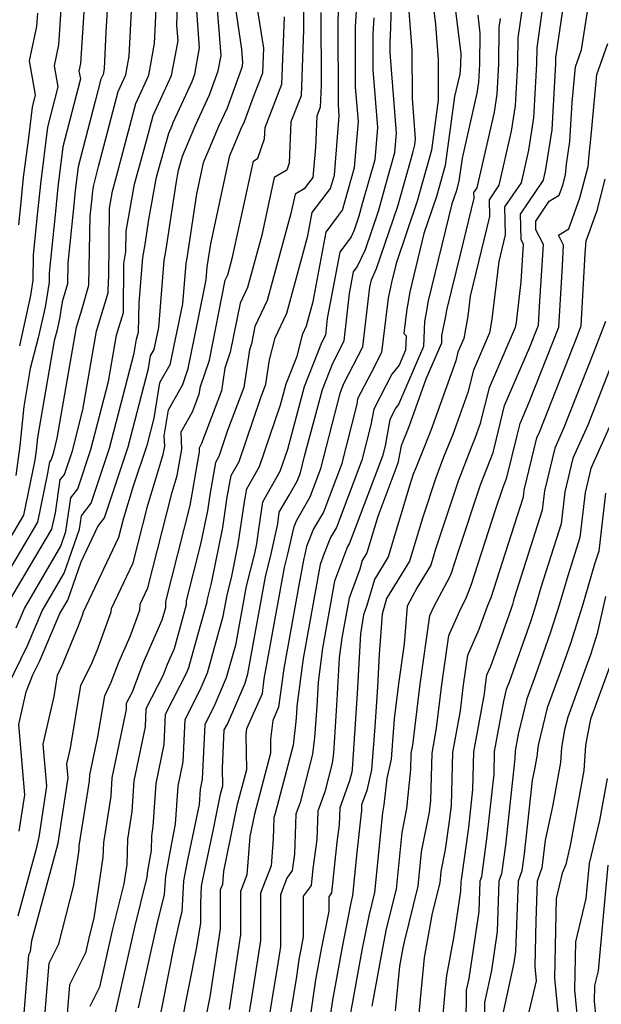
# Model space of a CAD drawing. Extents: x 1818958 to 1819392, y 2781009 to 2789211.
# Drawn here: x 1819082 to 1819166, y 2785982 to 2786125 of the extents above; entities that cross this region are included whole.
import ezdxf

# ---------------------------------------------------------------- set-up
doc = ezdxf.new("R2010")
doc.units = 0

msp = doc.modelspace()

# ---------------------------------------------------------------- linework, layer by layer
at = {"layer": 'Unknown_Line_Type', "color": 0}
for points in [[(1819104.98, 2785978.32, 3166), (1819107.34, 2785990.05, 3166), (1819107.89, 2785993.63, 3166), (1819107.89, 2785996.49, 3166), (1819108.03, 2785998.95, 3166), (1819108.21, 2785999.9, 3166), (1819109.74, 2786007.23, 3166), (1819110.79, 2786012.3, 3166), (1819111.11, 2786013.52, 3166), (1819111.07, 2786016.08, 3166), (1819111.32, 2786021.66, 3166), (1819111.77, 2786022.52, 3166), (1819114.35, 2786028.47, 3166), (1819114.73, 2786029.84, 3166), (1819117.3, 2786043.92, 3166), (1819118.14, 2786047.28, 3166), (1819119.11, 2786051.65, 3166), (1819119.32, 2786053.33, 3166), (1819120.76, 2786055.82, 3166), (1819121.92, 2786057.82, 3166), (1819122.39, 2786059.07, 3166), (1819123, 2786061.48, 3166), (1819125.59, 2786071.17, 3166), (1819127.09, 2786074.99, 3166), (1819128.76, 2786078.23, 3166), (1819129.53, 2786085.14, 3166), (1819130.12, 2786088.27, 3166), (1819130.65, 2786088.99, 3166), (1819131.84, 2786091.54, 3166), (1819133.73, 2786097.09, 3166), (1819135.06, 2786101.86, 3166), (1819136.13, 2786105.65, 3166), (1819136.36, 2786108.44, 3166), (1819135.46, 2786120.18, 3166), (1819135.46, 2786121.78, 3166), (1819135.5, 2786122.51, 3166), (1819135.81, 2786131.34, 3166)], [(1819094.48, 2786129.59, 3138), (1819094.09, 2786123.18, 3138), (1819093.84, 2786117.78, 3138), (1819093.69, 2786116.99, 3138), (1819093.36, 2786116.28, 3138), (1819092.52, 2786113.07, 3138), (1819090.06, 2786103.55, 3138), (1819089.64, 2786100.1, 3138), (1819089.42, 2786098.01, 3138), (1819088.57, 2786089.55, 3138), (1819088.51, 2786086.52, 3138), (1819087.76, 2786083.93, 3138), (1819087.36, 2786081.43, 3138), (1819087.01, 2786079.83, 3138), (1819086.59, 2786078.24, 3138), (1819084.16, 2786064.19, 3138), (1819083.97, 2786062.3, 3138), (1819083.79, 2786060.89, 3138), (1819082.1, 2786052.91, 3138), (1819078.04, 2786046.08, 3138)], [(1819095.23, 2785979.25, 3160), (1819098.29, 2785992.97, 3160), (1819100.13, 2786000.24, 3160), (1819100.18, 2786001.19, 3160), (1819100.72, 2786004.15, 3160), (1819100.78, 2786006.27, 3160), (1819100.99, 2786007.6, 3160), (1819101.4, 2786013.87, 3160), (1819102.57, 2786019.55, 3160), (1819102.77, 2786023.97, 3160), (1819105.86, 2786030, 3160), (1819106.17, 2786030.73, 3160), (1819107.54, 2786035.64, 3160), (1819108.84, 2786040.31, 3160), (1819108.84, 2786040.47, 3160), (1819109.48, 2786043.01, 3160), (1819111.11, 2786051.08, 3160), (1819111.75, 2786055.5, 3160), (1819112.31, 2786058.64, 3160), (1819113.48, 2786060.68, 3160), (1819116.6, 2786069.87, 3160), (1819117.38, 2786071.94, 3160), (1819117.92, 2786075.49, 3160), (1819118.73, 2786078.69, 3160), (1819120.4, 2786082.26, 3160), (1819123.49, 2786093.52, 3160), (1819124.12, 2786096.9, 3160), (1819124.72, 2786097.71, 3160), (1819126.79, 2786100.38, 3160), (1819127.34, 2786102.34, 3160), (1819128.05, 2786110.94, 3160), (1819127.92, 2786112.59, 3160), (1819127.89, 2786124.92, 3160), (1819128.19, 2786130.59, 3160)], [(1819141.36, 2786129.87, 3170), (1819142.05, 2786124.23, 3170), (1819142.45, 2786119.13, 3170), (1819142.45, 2786113.26, 3170), (1819141.47, 2786105.98, 3170), (1819139.38, 2786098.53, 3170), (1819136.31, 2786089.49, 3170), (1819135.63, 2786086.71, 3170), (1819135.52, 2786086.06, 3170), (1819135.17, 2786084.46, 3170), (1819134.43, 2786078.52, 3170), (1819134.21, 2786076.52, 3170), (1819132.69, 2786073.58, 3170), (1819130.72, 2786069.81, 3170), (1819130.58, 2786069.04, 3170), (1819128.36, 2786060.27, 3170), (1819125.73, 2786053.33, 3170), (1819124.32, 2786050.9, 3170), (1819123.28, 2786048.35, 3170), (1819123.02, 2786047.17, 3170), (1819122.87, 2786046.59, 3170), (1819122.26, 2786043.24, 3170), (1819119.96, 2786030.57, 3170), (1819119.23, 2786024.98, 3170), (1819118.37, 2786023.04, 3170), (1819118.03, 2786020.3, 3170), (1819118.06, 2786018.29, 3170), (1819115.7, 2786009.42, 3170), (1819115.03, 2786006.17, 3170), (1819114.62, 2786000.58, 3170), (1819113.69, 2785998.19, 3170), (1819113.69, 2785995.26, 3170), (1819113.69, 2785991.9, 3170), (1819112.01, 2785981.01, 3170)], [(1819078.47, 2786042.28, 3140), (1819084.18, 2786051.89, 3140), (1819085.68, 2786059.02, 3140), (1819085.93, 2786060.64, 3140), (1819086.13, 2786060.91, 3140), (1819086.52, 2786062.07, 3140), (1819087.04, 2786064.08, 3140), (1819089.83, 2786080.22, 3140), (1819090.6, 2786082.75, 3140), (1819091.62, 2786086.32, 3140), (1819091.83, 2786096.39, 3140), (1819092.09, 2786098.97, 3140), (1819092.16, 2786099.61, 3140), (1819092.29, 2786100.67, 3140), (1819093.04, 2786103.58, 3140), (1819095.91, 2786114.52, 3140), (1819097.01, 2786116.94, 3140), (1819097.51, 2786119.64, 3140), (1819097.91, 2786128.18, 3140)], [(1819079.67, 2786039.72, 3142), (1819082.35, 2786044.3, 3142), (1819086.25, 2786050.86, 3142), (1819086.75, 2786053.21, 3142), (1819087.47, 2786058.02, 3142), (1819088.08, 2786058.81, 3142), (1819089.23, 2786062.26, 3142), (1819090.76, 2786068.2, 3142), (1819092.74, 2786079.65, 3142), (1819094.44, 2786085.24, 3142), (1819094.46, 2786087, 3142), (1819094.53, 2786087.44, 3142), (1819094.62, 2786097.53, 3142), (1819095.06, 2786099.98, 3142), (1819095.71, 2786102.31, 3142), (1819098.45, 2786112.77, 3142), (1819100.33, 2786116.88, 3142), (1819101.19, 2786121.49, 3142), (1819101.32, 2786124.42, 3142), (1819101.49, 2786128.9, 3142)], [(1819091.03, 2786128.36, 3136), (1819090.43, 2786118.58, 3136), (1819090.19, 2786117.45, 3136), (1819090.39, 2786116.33, 3136), (1819087.83, 2786106.44, 3136), (1819087.12, 2786100.58, 3136), (1819086.75, 2786097.04, 3136), (1819085.85, 2786088.1, 3136), (1819085.84, 2786086.77, 3136), (1819085.25, 2786083.13, 3136), (1819084.26, 2786078.66, 3136), (1819083.11, 2786074.2, 3136), (1819082.15, 2786068.69, 3136), (1819081.57, 2786062.96, 3136), (1819081.02, 2786058.67, 3136)], [(1819081.04, 2786036.51, 3144), (1819082.26, 2786039.34, 3144), (1819087.53, 2786048.36, 3144), (1819088.28, 2786050.52, 3144), (1819089.01, 2786055.39, 3144), (1819090.02, 2786056.71, 3144), (1819091.93, 2786062.44, 3144), (1819094.49, 2786072.32, 3144), (1819095.65, 2786079.08, 3144), (1819096.66, 2786082.37, 3144), (1819096.73, 2786089.49, 3144), (1819097.01, 2786091.25, 3144), (1819097.04, 2786094.18, 3144), (1819098.26, 2786101.01, 3144), (1819100.07, 2786107.5, 3144), (1819100.99, 2786111.01, 3144), (1819103.66, 2786116.83, 3144), (1819104.21, 2786119.83, 3144), (1819104.6, 2786121.93, 3144), (1819104.43, 2786124.11, 3144), (1819104.58, 2786128.7, 3144)], [(1819112.66, 2786128.55, 3150), (1819113.83, 2786120.64, 3150), (1819113.99, 2786118.65, 3150), (1819113.87, 2786117.98, 3150), (1819111.72, 2786112.07, 3150), (1819110.5, 2786109.4, 3150), (1819109.62, 2786107.33, 3150), (1819108.24, 2786104.12, 3150), (1819107.27, 2786099.62, 3150), (1819105.87, 2786090.26, 3150), (1819105.72, 2786089.47, 3150), (1819105.24, 2786083.64, 3150), (1819103.41, 2786074.73, 3150), (1819101.88, 2786072.15, 3150), (1819101.08, 2786067, 3150), (1819100.05, 2786063, 3150), (1819098.08, 2786057.1, 3150), (1819096.66, 2786052.44, 3150), (1819095.95, 2786049.63, 3150), (1819090.74, 2786038.69, 3150), (1819090.73, 2786038.53, 3150), (1819090.08, 2786036.76, 3150), (1819087.58, 2786030.74, 3150), (1819087.04, 2786029.63, 3150), (1819086.51, 2786026.5, 3150), (1819084.94, 2786019.61, 3150), (1819085.46, 2786013.46, 3150), (1819084.33, 2786006.06, 3150), (1819083.89, 2786004.16, 3150), (1819081.29, 2785994.59, 3150)], [(1819082.14, 2785979.25, 3152), (1819082.91, 2785988.95, 3152), (1819083.14, 2785989.42, 3152), (1819083.34, 2785991.06, 3152), (1819086.97, 2786004.46, 3152), (1819087.14, 2786005.19, 3152), (1819088.6, 2786014.7, 3152), (1819088.42, 2786016.74, 3152), (1819088.94, 2786019.02, 3152), (1819090.48, 2786028.14, 3152), (1819092.06, 2786031.35, 3152), (1819092.83, 2786033.2, 3152), (1819094.88, 2786038.81, 3152), (1819094.92, 2786039.33, 3152), (1819098.08, 2786045.97, 3152), (1819100.19, 2786054.33, 3152), (1819102.44, 2786061.7, 3152), (1819102.66, 2786062.9, 3152), (1819102.6, 2786064.43, 3152), (1819103.19, 2786068.23, 3152), (1819104.24, 2786070.01, 3152), (1819105.3, 2786071.91, 3152), (1819106.09, 2786074.23, 3152), (1819107.51, 2786081.36, 3152), (1819108.69, 2786087.1, 3152), (1819108.85, 2786089.01, 3152), (1819108.9, 2786089.27, 3152), (1819109.36, 2786092.35, 3152), (1819112.13, 2786105.2, 3152), (1819112.57, 2786106.21, 3152), (1819113.8, 2786109.11, 3152), (1819114.26, 2786110.13, 3152), (1819115.57, 2786113.73, 3152), (1819116.92, 2786117.22, 3152), (1819117.06, 2786120.79, 3152), (1819115.89, 2786128.11, 3152)], [(1819098.83, 2785981.24, 3162), (1819101.56, 2785993.44, 3162), (1819102.64, 2785997.73, 3162), (1819102.8, 2786000.45, 3162), (1819103.67, 2786005.18, 3162), (1819104.25, 2786007.95, 3162), (1819104.61, 2786013.46, 3162), (1819105.34, 2786017.02, 3162), (1819105.62, 2786023.2, 3162), (1819107.83, 2786027.51, 3162), (1819108.9, 2786029.98, 3162), (1819111.18, 2786038.18, 3162), (1819111.74, 2786041.24, 3162), (1819112.42, 2786044.01, 3162), (1819113.36, 2786048.65, 3162), (1819114.26, 2786054.83, 3162), (1819114.59, 2786056.71, 3162), (1819116.45, 2786059.95, 3162), (1819119.49, 2786068.91, 3162), (1819120.31, 2786071.98, 3162), (1819121.91, 2786076.03, 3162), (1819122.73, 2786079.27, 3162), (1819123.26, 2786080.4, 3162), (1819124.23, 2786083.94, 3162), (1819126.12, 2786094.02, 3162), (1819127.92, 2786096.46, 3162), (1819128.52, 2786097.23, 3162), (1819130.27, 2786103.44, 3162), (1819130.82, 2786110.11, 3162), (1819130.43, 2786115.12, 3162), (1819130.41, 2786123.87, 3162), (1819130.63, 2786127.89, 3162)], [(1819160.84, 2786128.69, 3182), (1819159.51, 2786119.37, 3182), (1819159.5, 2786118.56, 3182), (1819158.94, 2786108.94, 3182), (1819158.06, 2786103.19, 3182), (1819157.7, 2786101.59, 3182), (1819154.36, 2786096.66, 3182), (1819154.44, 2786093.01, 3182), (1819154.8, 2786092.29, 3182), (1819154.47, 2786086.84, 3182), (1819153.76, 2786080.9, 3182), (1819153.64, 2786080.18, 3182), (1819149.83, 2786071.4, 3182), (1819148.51, 2786066.09, 3182), (1819147.78, 2786064.06, 3182), (1819147.34, 2786062.95, 3182), (1819145.32, 2786057.83, 3182), (1819142.06, 2786047.94, 3182), (1819141.36, 2786045.63, 3182), (1819139.38, 2786042.37, 3182), (1819137.9, 2786039.65, 3182), (1819137.48, 2786034.16, 3182), (1819136.66, 2786028.37, 3182), (1819136.04, 2786023.28, 3182), (1819135.58, 2786017.4, 3182), (1819134.96, 2786014.6, 3182), (1819134.55, 2786010.75, 3182), (1819134.33, 2786009.6, 3182), (1819133.17, 2785998.03, 3182), (1819132.33, 2785994.63, 3182), (1819131.38, 2785989.89, 3182), (1819129.47, 2785979.44, 3182)], [(1819079.86, 2786028.06, 3146), (1819082.73, 2786034.05, 3146), (1819084.84, 2786038.97, 3146), (1819088.04, 2786044.44, 3146), (1819090.27, 2786050.84, 3146), (1819090.56, 2786052.77, 3146), (1819091.96, 2786054.62, 3146), (1819094.64, 2786062.63, 3146), (1819098.21, 2786076.44, 3146), (1819098.57, 2786078.5, 3146), (1819098.87, 2786079.51, 3146), (1819098.92, 2786083.78, 3146), (1819099.46, 2786090.37, 3146), (1819099.82, 2786092.23, 3146), (1819100.36, 2786095.9, 3146), (1819101.47, 2786102.04, 3146), (1819103.25, 2786108.45, 3146), (1819103.73, 2786109.57, 3146), (1819103.9, 2786109.98, 3146), (1819106.63, 2786115.94, 3146), (1819107.02, 2786117.01, 3146), (1819107.73, 2786120.84, 3146), (1819107.21, 2786127.56, 3146)], [(1819081.51, 2786006.93, 3148), (1819082.32, 2786012.21, 3148), (1819081.45, 2786022.47, 3148), (1819082.53, 2786027.2, 3148), (1819083.5, 2786029.66, 3148), (1819084.43, 2786031.59, 3148), (1819087.42, 2786038.6, 3148), (1819088.55, 2786040.52, 3148), (1819090.5, 2786046.12, 3148), (1819092.93, 2786051.23, 3148), (1819093.91, 2786052.52, 3148), (1819097.34, 2786062.82, 3148), (1819100.29, 2786074.21, 3148), (1819100.58, 2786076.06, 3148), (1819101.13, 2786076.99, 3148), (1819101.78, 2786080.19, 3148), (1819102.59, 2786089.92, 3148), (1819102.84, 2786091.24, 3148), (1819104.32, 2786101.13, 3148), (1819104.67, 2786103.07, 3148), (1819105.23, 2786105.09, 3148), (1819106.67, 2786108.45, 3148), (1819107.2, 2786109.69, 3148), (1819109.18, 2786114, 3148), (1819110.44, 2786117.49, 3148), (1819110.86, 2786119.74, 3148), (1819110.34, 2786126.43, 3148)], [(1819087.59, 2786127.13, 3134), (1819087.23, 2786121.26, 3134), (1819086.58, 2786118.21, 3134), (1819087.11, 2786115.18, 3134), (1819085.59, 2786109.32, 3134), (1819084.6, 2786101.06, 3134), (1819084.08, 2786096.07, 3134), (1819083.54, 2786090.71, 3134), (1819083.5, 2786087.04, 3134), (1819083.14, 2786084.84, 3134), (1819081.52, 2786077.49, 3134)], [(1819122.85, 2786127.02, 3156), (1819122.86, 2786123.46, 3156), (1819122.49, 2786113.87, 3156), (1819121.02, 2786110.09, 3156), (1819120.76, 2786104.08, 3156), (1819120.4, 2786103.07, 3156), (1819118.58, 2786101.97, 3156), (1819116.78, 2786093.59, 3156), (1819114.69, 2786085.98, 3156), (1819113.62, 2786083.7, 3156), (1819112.2, 2786076.6, 3156), (1819111.41, 2786074.27, 3156), (1819110.91, 2786070.97, 3156), (1819108.03, 2786063.29, 3156), (1819107.65, 2786062.63, 3156), (1819107.68, 2786062.06, 3156), (1819107.34, 2786060.17, 3156), (1819106.74, 2786056.83, 3156), (1819106.62, 2786055.94, 3156), (1819106.29, 2786054.32, 3156), (1819102.76, 2786040.35, 3156), (1819102.75, 2786039.43, 3156), (1819102.25, 2786037.63, 3156), (1819099.5, 2786031.34, 3156), (1819097.91, 2786027.15, 3156), (1819097.07, 2786025.51, 3156), (1819097.03, 2786024.62, 3156), (1819094.98, 2786014.7, 3156), (1819094.8, 2786012.01, 3156), (1819093.74, 2786005.3, 3156), (1819093.68, 2786003.16, 3156), (1819092.33, 2785994.29, 3156), (1819091.76, 2785992.02, 3156), (1819091.14, 2785989.25, 3156), (1819088.82, 2785984.6, 3156), (1819088.25, 2785977.39, 3156)], [(1819108.47, 2785978.95, 3168), (1819109.26, 2785982.86, 3168), (1819110.79, 2785992.76, 3168), (1819110.79, 2785997.47, 3168), (1819110.79, 2785998.45, 3168), (1819111.1, 2785999.25, 3168), (1819111.24, 2786001.11, 3168), (1819113.24, 2786010.86, 3168), (1819114.59, 2786015.9, 3168), (1819114.51, 2786020.95, 3168), (1819114.62, 2786021.86, 3168), (1819116.86, 2786026.98, 3168), (1819117.13, 2786029.07, 3168), (1819118, 2786033.82, 3168), (1819120.09, 2786045.26, 3168), (1819120.58, 2786047.23, 3168), (1819121.48, 2786051.25, 3168), (1819121.86, 2786052.17, 3168), (1819123.82, 2786055.57, 3168), (1819125.38, 2786059.67, 3168), (1819127.38, 2786067.56, 3168), (1819128.23, 2786070.77, 3168), (1819128.73, 2786072.03, 3168), (1819131.49, 2786077.37, 3168), (1819132.23, 2786084.03, 3168), (1819132.48, 2786086.06, 3168), (1819132.72, 2786087.13, 3168), (1819133.48, 2786088.77, 3168), (1819136.56, 2786097.81, 3168), (1819138.73, 2786105.58, 3168), (1819139.06, 2786106.75, 3168), (1819139.13, 2786107.61, 3168), (1819138.68, 2786113.5, 3168), (1819138.67, 2786120.53, 3168), (1819138.18, 2786126.82, 3168)], [(1819144.77, 2786127.73, 3172), (1819145.71, 2786120.01, 3172), (1819145.7, 2786118.47, 3172), (1819145.64, 2786117.56, 3172), (1819145.56, 2786117.02, 3172), (1819144.82, 2786113.78, 3172), (1819143.46, 2786103.72, 3172), (1819142.21, 2786099.25, 3172), (1819140.37, 2786093.83, 3172), (1819138.29, 2786085.38, 3172), (1819137.98, 2786083.4, 3172), (1819137.87, 2786082.87, 3172), (1819137.42, 2786079.32, 3172), (1819137.79, 2786078.95, 3172), (1819137.7, 2786076.89, 3172), (1819136.74, 2786074.68, 3172), (1819135.71, 2786073.38, 3172), (1819133.05, 2786068.3, 3172), (1819132.65, 2786066.01, 3172), (1819131.35, 2786060.87, 3172), (1819127.63, 2786051.08, 3172), (1819126.79, 2786049.62, 3172), (1819125.84, 2786047.31, 3172), (1819125.26, 2786045.72, 3172), (1819122.78, 2786032.07, 3172), (1819121.87, 2786025.11, 3172), (1819121.82, 2786024.12, 3172), (1819121.73, 2786022.87, 3172), (1819121.32, 2786019.43, 3172), (1819118.73, 2786009.5, 3172), (1819118.53, 2786008.93, 3172), (1819118.43, 2786005.81, 3172), (1819118.14, 2786001.91, 3172), (1819116.59, 2785997.93, 3172), (1819116.6, 2785993.05, 3172), (1819116.6, 2785991.03, 3172), (1819115.59, 2785984.49, 3172), (1819114.46, 2785977.63, 3172)], [(1819157.71, 2786127.49, 3180), (1819156.76, 2786120.84, 3180), (1819156.74, 2786118.54, 3180), (1819156.28, 2786110.66, 3180), (1819155.56, 2786105.96, 3180), (1819154.48, 2786101.23, 3180), (1819152.1, 2786097.71, 3180), (1819152.18, 2786093.66, 3180), (1819151.25, 2786089.79, 3180), (1819150.25, 2786081.37, 3180), (1819149.91, 2786079.39, 3180), (1819147.56, 2786073.99, 3180), (1819146.75, 2786070.72, 3180), (1819144.57, 2786064.62, 3180), (1819143.23, 2786061.3, 3180), (1819142.07, 2786058.34, 3180), (1819140.18, 2786052.62, 3180), (1819138.26, 2786046.22, 3180), (1819134.93, 2786040.77, 3180), (1819134.29, 2786038.49, 3180), (1819133.87, 2786032.68, 3180), (1819133.61, 2786027.92, 3180), (1819133.22, 2786022.09, 3180), (1819132.72, 2786015.85, 3180), (1819132.06, 2786012.87, 3180), (1819131.3, 2786010.79, 3180), (1819131.28, 2786009.96, 3180), (1819131.16, 2786009.12, 3180), (1819130.62, 2786003.83, 3180), (1819129.99, 2785997.57, 3180), (1819129.73, 2785996.51, 3180), (1819128.4, 2785989.84, 3180), (1819127.04, 2785982.38, 3180), (1819125.94, 2785974.85, 3180)], [(1819084.14, 2786125.9, 3132), (1819084.02, 2786123.94, 3132), (1819082.96, 2786118.96, 3132), (1819083.84, 2786114.02, 3132), (1819083.36, 2786112.2, 3132), (1819082.83, 2786107.75, 3132), (1819082.06, 2786102.01, 3132), (1819081.7, 2786097.93, 3132), (1819081.4, 2786095.1, 3132)], [(1819085.05, 2785977.64, 3154), (1819085.85, 2785987.74, 3154), (1819087.26, 2785990.56, 3154), (1819089.42, 2785999.1, 3154), (1819090.2, 2786004.24, 3154), (1819090.22, 2786004.82, 3154), (1819091.71, 2786014.21, 3154), (1819091.77, 2786015.11, 3154), (1819092.92, 2786020.66, 3154), (1819093.93, 2786026.64, 3154), (1819094.89, 2786028.6, 3154), (1819095.99, 2786031.52, 3154), (1819097.63, 2786035.26, 3154), (1819099.03, 2786039.09, 3154), (1819099.1, 2786039.97, 3154), (1819100.22, 2786042.31, 3154), (1819103.73, 2786056.23, 3154), (1819104.47, 2786058.67, 3154), (1819105.17, 2786062.48, 3154), (1819105.06, 2786065, 3154), (1819106.71, 2786067.91, 3154), (1819107.68, 2786070.48, 3154), (1819107.85, 2786071.59, 3154), (1819109.15, 2786075.41, 3154), (1819111.47, 2786087.07, 3154), (1819111.84, 2786087.84, 3154), (1819112.54, 2786090.41, 3154), (1819115.56, 2786104.39, 3154), (1819116.19, 2786104.78, 3154), (1819117.19, 2786107.59, 3154), (1819117.27, 2786109.25, 3154), (1819119.7, 2786115.55, 3154), (1819120.08, 2786125.33, 3154)], [(1819125.37, 2786125.97, 3158), (1819125.39, 2786115.44, 3158), (1819125.27, 2786112.2, 3158), (1819124.78, 2786110.92, 3158), (1819124.57, 2786106.39, 3158), (1819124.2, 2786101.98, 3158), (1819122.92, 2786100.34, 3158), (1819121.61, 2786099.55, 3158), (1819121.01, 2786096.78, 3158), (1819117.55, 2786084.12, 3158), (1819115.77, 2786080.33, 3158), (1819115.26, 2786077.78, 3158), (1819114.97, 2786076.94, 3158), (1819114.15, 2786071.45, 3158), (1819111.8, 2786065.21, 3158), (1819110.51, 2786061.41, 3158), (1819110.03, 2786060.57, 3158), (1819109.25, 2786056.16, 3158), (1819108.86, 2786053.51, 3158), (1819107.88, 2786048.67, 3158), (1819105.8, 2786040.41, 3158), (1819105.79, 2786039.87, 3158), (1819104.01, 2786033.47, 3158), (1819103, 2786031.16, 3158), (1819102.42, 2786029.62, 3158), (1819099.92, 2786024.74, 3158), (1819099.8, 2786022.09, 3158), (1819098.19, 2786014.28, 3158), (1819097.9, 2786009.8, 3158), (1819097.26, 2786005.79, 3158), (1819097.16, 2786002.09, 3158), (1819096.73, 2785999.27, 3158), (1819095.03, 2785992.49, 3158), (1819093.19, 2785984.25, 3158), (1819091.79, 2785981.46, 3158)], [(1819133.06, 2786125.2, 3164), (1819132.94, 2786122.82, 3164), (1819132.95, 2786117.65, 3164), (1819133.59, 2786109.28, 3164), (1819133.2, 2786104.54, 3164), (1819131.39, 2786098.14, 3164), (1819130.9, 2786096.37, 3164), (1819130.2, 2786094.31, 3164), (1819129.76, 2786093.36, 3164), (1819128.12, 2786091.15, 3164), (1819126.31, 2786081.5, 3164), (1819126.04, 2786079.08, 3164), (1819125.45, 2786077.94, 3164), (1819122.95, 2786071.57, 3164), (1819120.51, 2786062.44, 3164), (1819119.42, 2786059.22, 3164), (1819116.87, 2786054.78, 3164), (1819116.76, 2786054.16, 3164), (1819116.23, 2786050.51, 3164), (1819116.01, 2786048.73, 3164), (1819115.7, 2786047.33, 3164), (1819114.52, 2786042.58, 3164), (1819112.95, 2786034.01, 3164), (1819111.62, 2786029.23, 3164), (1819109.8, 2786025.01, 3164), (1819108.47, 2786022.43, 3164), (1819108.12, 2786014.48, 3164), (1819107.82, 2786013.04, 3164), (1819107.67, 2786010.81, 3164), (1819105.94, 2786002.54, 3164), (1819105.41, 2785999.7, 3164), (1819105.16, 2785995.21, 3164), (1819104.83, 2785993.91, 3164), (1819104, 2785990.22, 3164), (1819101.49, 2785977.69, 3164)], [(1819148.18, 2786125.59, 3174), (1819148.5, 2786122.98, 3174), (1819148.46, 2786118.49, 3174), (1819148.3, 2786115.84, 3174), (1819148.06, 2786114.26, 3174), (1819145.9, 2786104.78, 3174), (1819145.45, 2786101.45, 3174), (1819145.04, 2786099.97, 3174), (1819144.43, 2786098.18, 3174), (1819140.96, 2786084.05, 3174), (1819140.65, 2786082.08, 3174), (1819140.46, 2786081.03, 3174), (1819140.3, 2786077.4, 3174), (1819136.64, 2786068.96, 3174), (1819136.29, 2786068.51, 3174), (1819135.39, 2786066.79, 3174), (1819134.71, 2786062.98, 3174), (1819134.33, 2786061.47, 3174), (1819129.54, 2786048.83, 3174), (1819129.26, 2786048.35, 3174), (1819128.94, 2786047.58, 3174), (1819127.37, 2786043.28, 3174), (1819125.61, 2786033.57, 3174), (1819124.96, 2786028.62, 3174), (1819124.76, 2786025.07, 3174), (1819124.46, 2786020.57, 3174), (1819124.17, 2786018.14, 3174), (1819122.34, 2786011.09, 3174), (1819121.72, 2786009.4, 3174), (1819121.53, 2786003.59, 3174), (1819121.2, 2786001.2, 3174), (1819120.43, 2786000.1, 3174), (1819119.49, 2785997.67, 3174), (1819119.5, 2785990.84, 3174), (1819119.5, 2785990.16, 3174), (1819119.16, 2785987.99, 3174), (1819117.29, 2785976.54, 3174)], [(1819151.45, 2786125.09, 3176), (1819151.27, 2786123.78, 3176), (1819151.22, 2786118.51, 3176), (1819150.96, 2786114.11, 3176), (1819150.56, 2786111.49, 3176), (1819148.06, 2786100.51, 3176), (1819147.58, 2786099.8, 3176), (1819147.6, 2786098.99, 3176), (1819145.66, 2786090.97, 3176), (1819143.63, 2786082.72, 3176), (1819143.53, 2786082.08, 3176), (1819142.94, 2786078.95, 3176), (1819142.9, 2786077.92, 3176), (1819140.62, 2786072.65, 3176), (1819138.15, 2786065.74, 3176), (1819137.03, 2786062.98, 3176), (1819136.55, 2786060.43, 3176), (1819133.64, 2786052.72, 3176), (1819132.04, 2786047.41, 3176), (1819131.38, 2786046.32, 3176), (1819131.02, 2786045.05, 3176), (1819129.48, 2786040.84, 3176), (1819128.43, 2786035.07, 3176), (1819128.05, 2786032.13, 3176), (1819127.71, 2786026.02, 3176), (1819127.19, 2786018.27, 3176), (1819127.02, 2786016.84, 3176), (1819125.94, 2786012.68, 3176), (1819124.92, 2786009.86, 3176), (1819124.78, 2786005.72, 3176), (1819124.2, 2786001.51, 3176), (1819123.95, 2785999.06, 3176), (1819122.82, 2785997.5, 3176), (1819122.81, 2785991.59, 3176), (1819122.44, 2785989.75, 3176), (1819122.17, 2785988.26, 3176), (1819121.81, 2785985.81, 3176), (1819120.11, 2785975.45, 3176)], [(1819154.58, 2786126.29, 3178), (1819154.02, 2786122.31, 3178), (1819153.98, 2786118.52, 3178), (1819153.62, 2786112.39, 3178), (1819153.06, 2786108.73, 3178), (1819151.27, 2786100.87, 3178), (1819149.84, 2786098.76, 3178), (1819149.89, 2786096.32, 3178), (1819147.08, 2786084.72, 3178), (1819146.74, 2786081.84, 3178), (1819146.18, 2786078.6, 3178), (1819145.3, 2786076.57, 3178), (1819144.99, 2786075.34, 3178), (1819141.36, 2786065.18, 3178), (1819139.13, 2786059.65, 3178), (1819138.81, 2786058.85, 3178), (1819138.3, 2786057.31, 3178), (1819135.15, 2786046.82, 3178), (1819133.15, 2786043.55, 3178), (1819132.08, 2786039.74, 3178), (1819131.59, 2786038.4, 3178), (1819131.26, 2786036.57, 3178), (1819131.13, 2786035.64, 3178), (1819130.66, 2786026.97, 3178), (1819129.92, 2786015.97, 3178), (1819129.87, 2786015.54, 3178), (1819129.54, 2786014.28, 3178), (1819128.11, 2786010.32, 3178), (1819128.03, 2786007.84, 3178), (1819127.68, 2786005.32, 3178), (1819126.92, 2785997.96, 3178), (1819126.52, 2785997.41, 3178), (1819126.52, 2785995.31, 3178), (1819125.42, 2785989.8, 3178), (1819124.6, 2785985.32, 3178), (1819123.53, 2785977.97, 3178)], [(1819132.82, 2785981.47, 3184), (1819134.36, 2785989.93, 3184), (1819134.92, 2785992.74, 3184), (1819136.36, 2785998.49, 3184), (1819137.18, 2786006.76, 3184), (1819137.86, 2786010.22, 3184), (1819138.46, 2786015.92, 3184), (1819138.52, 2786018.22, 3184), (1819138.74, 2786019.43, 3184), (1819139.81, 2786028.33, 3184), (1819141.23, 2786038.28, 3184), (1819141.83, 2786039.65, 3184), (1819144.13, 2786043.91, 3184), (1819144.37, 2786044.51, 3184), (1819145.44, 2786047.82, 3184), (1819148.58, 2786057.32, 3184), (1819150.41, 2786061.98, 3184), (1819150.9, 2786064.01, 3184), (1819152.09, 2786068.82, 3184), (1819155.73, 2786077.2, 3184), (1819157.04, 2786080.51, 3184), (1819157.19, 2786083.21, 3184), (1819157.74, 2786092.23, 3184), (1819156.65, 2786094.38, 3184), (1819156.63, 2786095.62, 3184), (1819158.59, 2786098.53, 3184), (1819160.03, 2786099.41, 3184), (1819160.56, 2786100.88, 3184), (1819160.95, 2786102.36, 3184), (1819161.1, 2786103.93, 3184), (1819161.6, 2786107.21, 3184), (1819161.93, 2786112.9, 3184), (1819162.42, 2786118.07, 3184), (1819163.3, 2786120.54, 3184), (1819164.14, 2786126.14, 3184)], [(1819136.21, 2785980.8, 3186), (1819136.86, 2785987.33, 3186), (1819137.34, 2785989.98, 3186), (1819137.52, 2785990.86, 3186), (1819139.54, 2785998.95, 3186), (1819140.03, 2786003.92, 3186), (1819141.17, 2786009.68, 3186), (1819141.35, 2786011.41, 3186), (1819141.54, 2786018.3, 3186), (1819142.2, 2786021.93, 3186), (1819142.97, 2786028.29, 3186), (1819143.98, 2786035.4, 3186), (1819145.76, 2786039.43, 3186), (1819146.46, 2786040.72, 3186), (1819147.24, 2786042.71, 3186), (1819150.79, 2786053.65, 3186), (1819151.83, 2786056.81, 3186), (1819152.44, 2786058.36, 3186), (1819153.92, 2786064.47, 3186), (1819154.36, 2786066.24, 3186), (1819155.69, 2786069.31, 3186), (1819160, 2786080.24, 3186), (1819160.5, 2786089.15, 3186), (1819160.68, 2786092.15, 3186), (1819159.94, 2786093.62, 3186), (1819161.44, 2786094.55, 3186), (1819163.05, 2786099.04, 3186), (1819164.24, 2786103.57, 3186), (1819164.4, 2786105.29, 3186), (1819164.63, 2786107.55, 3186), (1819165.51, 2786116.96, 3186), (1819167.12, 2786121.47, 3186)], [(1819139.27, 2785976.13, 3188), (1819139.84, 2785982.49, 3188), (1819140.44, 2785988.58, 3188), (1819141.62, 2785995.01, 3188), (1819142.72, 2785999.42, 3188), (1819142.89, 2786001.08, 3188), (1819143.52, 2786004.28, 3188), (1819144.13, 2786008.73, 3188), (1819144.35, 2786010.73, 3188), (1819144.56, 2786018.38, 3188), (1819145.66, 2786024.42, 3188), (1819146.12, 2786028.24, 3188), (1819146.73, 2786032.52, 3188), (1819148.4, 2786036.29, 3188), (1819149.61, 2786039.64, 3188), (1819150.12, 2786040.92, 3188), (1819152.62, 2786048.64, 3188), (1819154.83, 2786055.57, 3188), (1819154.94, 2786056.51, 3188), (1819156.77, 2786064.12, 3188), (1819157.15, 2786064.96, 3188), (1819162.66, 2786078.89, 3188), (1819163.24, 2786080.4, 3188), (1819163.82, 2786090.92, 3188), (1819163.95, 2786092.76, 3188), (1819165.54, 2786097.2, 3188), (1819166.73, 2786101.75, 3188)], [(1819166.75, 2786081.03, 3190), (1819164.99, 2786076.4, 3190), (1819160.67, 2786065.48, 3190), (1819159.39, 2786062.64, 3190), (1819157.89, 2786056.41, 3190), (1819157.57, 2786053.6, 3190), (1819153.46, 2786040.69, 3190), (1819153.23, 2786039.9, 3190), (1819153, 2786039.18, 3190), (1819151.31, 2786034.39, 3190), (1819150.04, 2786030.9, 3190), (1819149.48, 2786029.63, 3190), (1819149.28, 2786028.2, 3190), (1819149.12, 2786026.92, 3190), (1819147.58, 2786018.46, 3190), (1819147.43, 2786012.99, 3190), (1819146.83, 2786007.46, 3190), (1819145.78, 2785999.87, 3190), (1819145.71, 2785999.65, 3190), (1819145.66, 2785998.2, 3190), (1819144.69, 2785991.66, 3190), (1819143.65, 2785985.97, 3190), (1819143.47, 2785984.17, 3190), (1819142.68, 2785975.33, 3190)], [(1819167.32, 2786073.92, 3192), (1819164.19, 2786065.99, 3192), (1819162.02, 2786061.16, 3192), (1819160.85, 2786056.3, 3192), (1819160.31, 2786051.62, 3192), (1819157.37, 2786042.38, 3192), (1819156.62, 2786039.85, 3192), (1819155.89, 2786037.53, 3192), (1819152.75, 2786028.62, 3192), (1819152.34, 2786027.52, 3192), (1819151.93, 2786025.82, 3192), (1819150.6, 2786018.54, 3192), (1819150.51, 2786015.25, 3192), (1819149.53, 2786006.19, 3192), (1819148.72, 2786000.3, 3192), (1819148.49, 2785999.65, 3192), (1819148.33, 2785995.28, 3192), (1819146.89, 2785985.53, 3192), (1819146.52, 2785983.83, 3192), (1819146.47, 2785978.8, 3192)], [(1819167.71, 2786066.51, 3194), (1819164.64, 2786059.69, 3194), (1819163.8, 2786056.2, 3194), (1819163.05, 2786049.64, 3194), (1819161.28, 2786044.07, 3194), (1819160.02, 2786039.79, 3194), (1819158.79, 2786035.87, 3194), (1819156.54, 2786029.5, 3194), (1819155.32, 2786026.18, 3194), (1819154.07, 2786021.06, 3194), (1819153.62, 2786018.62, 3194), (1819153.59, 2786017.52, 3194), (1819152.23, 2786004.91, 3194), (1819151.65, 2786000.74, 3194), (1819151.27, 2785999.66, 3194), (1819151.01, 2785992.35, 3194), (1819150.17, 2785986.66, 3194), (1819149.15, 2785982.01, 3194), (1819149.09, 2785975.57, 3194)], [(1819166.75, 2786056.1, 3196), (1819165.79, 2786047.67, 3196), (1819165.19, 2786045.76, 3196), (1819163.41, 2786039.74, 3196), (1819161.68, 2786034.21, 3196), (1819160.33, 2786030.39, 3196), (1819158.3, 2786024.85, 3196), (1819157.03, 2786019.65, 3196), (1819156.88, 2786018.8, 3196), (1819156.83, 2786018.08, 3196), (1819156.45, 2786015.97, 3196), (1819156.09, 2786014.35, 3196), (1819154.93, 2786003.64, 3196), (1819154.58, 2786001.18, 3196), (1819154.05, 2785999.66, 3196), (1819153.69, 2785989.42, 3196), (1819153.44, 2785987.78, 3196), (1819151.78, 2785980.2, 3196)], [(1819166.76, 2786041.04, 3198), (1819165.55, 2786035.68, 3198), (1819164.57, 2786032.56, 3198), (1819164.12, 2786031.27, 3198), (1819161.28, 2786023.51, 3198), (1819160.82, 2786021.66, 3198), (1819160.38, 2786019.09, 3198), (1819160.22, 2786016.92, 3198), (1819159.07, 2786010.54, 3198), (1819157.98, 2786005.64, 3198), (1819157.62, 2786002.37, 3198), (1819157.52, 2786001.62, 3198), (1819156.83, 2785999.66, 3198), (1819156.62, 2785993.9, 3198), (1819156.49, 2785987.24, 3198), (1819156.68, 2785985.2, 3198), (1819155.19, 2785978.82, 3198)], [(1819167.33, 2786030.77, 3200), (1819164.58, 2786023.24, 3200), (1819164.2, 2786021.25, 3200), (1819163.87, 2786019.38, 3200), (1819163.61, 2786015.76, 3200), (1819161.69, 2786005.11, 3200), (1819161.02, 2786002.1, 3200), (1819160.48, 2786000.85, 3200), (1819159.61, 2785997.16, 3200), (1819159.37, 2785985.55, 3200), (1819159.9, 2785980.1, 3200), (1819159.39, 2785977.9, 3200), (1819158.5, 2785976.8, 3200), (1819158.28, 2785976.2, 3200), (1819158.48, 2785973.73, 3200), (1819157.58, 2785970.97, 3200), (1819157.69, 2785969.1, 3200), (1819157.61, 2785960.15, 3200), (1819159.6, 2785954.14, 3200), (1819160.44, 2785952.08, 3200), (1819162.22, 2785943.21, 3200), (1819164.11, 2785938.36, 3200), (1819165.8, 2785934.13, 3200), (1819166.52, 2785930.41, 3200)], [(1819167, 2786014.6, 3202), (1819165.89, 2786008.47, 3202), (1819164.37, 2786002.25, 3202), (1819163.9, 2785997.16, 3202), (1819162.4, 2785990.84, 3202), (1819162.26, 2785983.86, 3202), (1819162.79, 2785978.36, 3202), (1819162.43, 2785977.37, 3202), (1819162.47, 2785975.72, 3202), (1819161.87, 2785973.32, 3202), (1819160.29, 2785968.5, 3202), (1819160.67, 2785961.92, 3202), (1819160.64, 2785959.09, 3202), (1819161.27, 2785957.2, 3202), (1819163.81, 2785951, 3202), (1819165.08, 2785944.69, 3202), (1819168.35, 2785936.31, 3202)], [(1819167.12, 2786001.99, 3204), (1819165.69, 2785986.64, 3204), (1819165.19, 2785984.51, 3204), (1819165.14, 2785982.17, 3204), (1819165.32, 2785980.33, 3204), (1819165.2, 2785979.99, 3204), (1819165.34, 2785974.86, 3204), (1819163.46, 2785967.43, 3204), (1819163, 2785966.03, 3204), (1819163.22, 2785962.25, 3204), (1819163.81, 2785958.61, 3204), (1819164.76, 2785955.83, 3204), (1819167.19, 2785949.91, 3204)]]:
    msp.add_polyline3d(points, dxfattribs=at)

doc.saveas('drawing.dxf')
